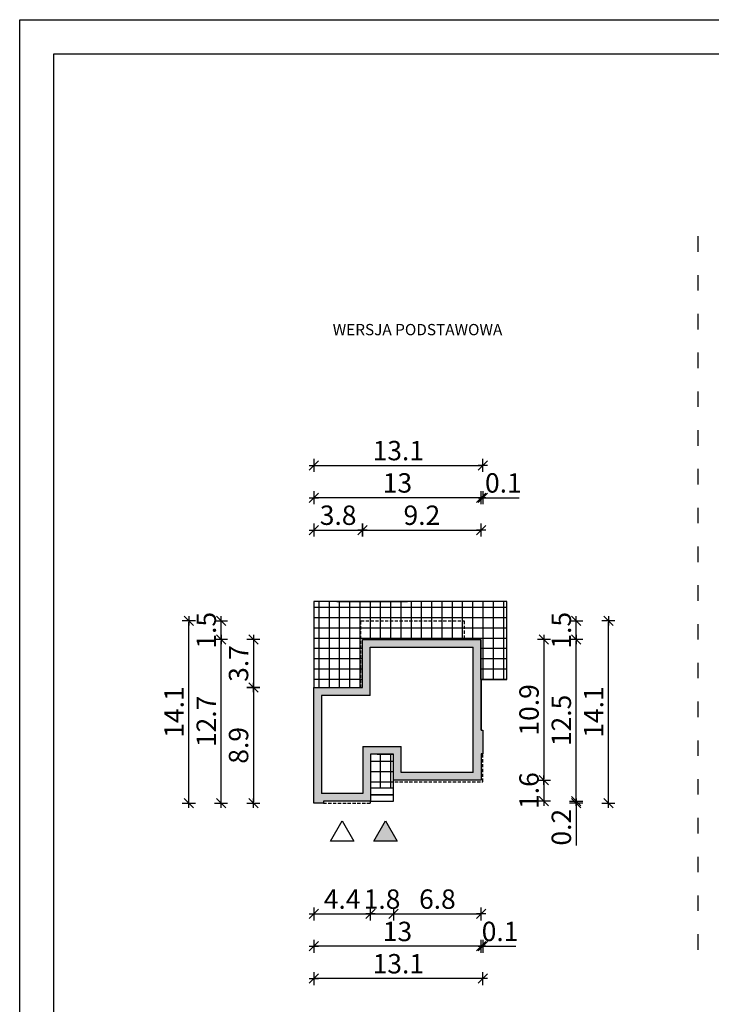
# Model space of a CAD drawing. Units: millimetres. Extents: x 6 to 1056, y 4 to 1489.
# Drawn here: x 6 to 541, y 727 to 1489 of the extents above; entities that cross this region are included whole.
import ezdxf

# ---------------------------------------------------------------- set-up
doc = ezdxf.new("R2010")
doc.units = ezdxf.units.MM
doc.linetypes.add('HIDDEN', pattern=[0.375, 0.25, -0.125])
doc.linetypes.add('ZWCAD_ISO03W100', pattern=[30, 12, -18])
for name, color, linetype in [('0-hecz', 8, 'Continuous'), ('0-izolacja', 1, 'Continuous'), ('Obrys budynku', 7, 'Continuous'), ('Obrys tarasów', 7, 'Continuous'), ('Ramka', 7, 'Continuous'), ('Wymiary', 30, 'Continuous')]:
    doc.layers.add(name, color=color, linetype=linetype)
doc.styles.add('RAMKA50', font='simplex.shx', dxfattribs={"width": 0.65})
doc.styles.get("Standard").update_dxf_attribs({"font": 'arial.ttf'})
doc.dimstyles.new('DIM50', dxfattribs={"dimscale": 5, "dimtxt": 3, "dimasz": 0.18, "dimexe": 0, "dimexo": 0, "dimgap": 0.8, "dimtad": 1, "dimdec": 1, "dimlfac": 0.1, "dimrnd": 0.01, "dimzin": 9, "dimdsep": 46, "dimtxsty": 'RAMKA50', "dimblk": 'TICK2', "dimcen": 0, "dimse1": 1, "dimse2": 1, "dimclrd": 13, "dimclre": 13, "dimclrt": 256, "dimazin": 0, "dimtfac": 1, "dimtdec": 1, "dimtix": 1, "dimtmove": 1, "dimatfit": 3, "dimldrblk": 'TICK1', "dimfxl": 1, "dimtfillclr": 256, "dimtolj": 1, "dimarcsym": 0})

# ---------------------------------------------------------------- blocks, each defined once
blk = doc.blocks.new('TICK2')
at = {"color": 2}
blk.add_line((-4, -4), (4, 4), dxfattribs=at)
at = {"color": 0}
for p, q in [((4, 0), (-4, 0)), ((0, -5.6), (0, 5.6))]:
    blk.add_line(p, q, dxfattribs=at)
blk = doc.blocks.new('*D46')
at = {"layer": 'Defpoints', "color": 0}
for p in [(354.6, 1009.65), (354.8, 900.95), (411.55, 900.95)]:
    blk.add_point(p, dxfattribs=at)
at = {"layer": 'Wymiary', "color": 13, "lineweight": -2}
blk.add_line((411.55, 1008.75), (411.55, 901.85), dxfattribs=at)
at = {"layer": 'Wymiary', "color": 13, "lineweight": -2, "xscale": 0.9000000000000001, "yscale": 0.9000000000000001, "zscale": 0.9000000000000001}
for p, rotation in [((411.55, 1009.65), 90), ((411.55, 900.95), 270)]:
    blk.add_blockref('TICK2', p, dxfattribs=dict(at, rotation=rotation))
at = {"layer": 'Wymiary', "insert": (400.05, 955.3), "char_height": 15, "attachment_point": 5, "rotation": 90, "style": 'RAMKA50'}
blk.add_mtext('\\A1;10.9', dxfattribs=at)
blk = doc.blocks.new('TICK1')
at = {"color": 2}
blk.add_line((-4, -4), (4, 4), dxfattribs=at)
at = {"color": 0}
for p, q in [((0, 0), (-4, 0)), ((0, -5.6), (0, 5.6))]:
    blk.add_line(p, q, dxfattribs=at)
blk = doc.blocks.new('*D47')
at = {"layer": 'Defpoints', "color": 0}
for p in [(354.8, 900.95), (269.12, 884.75), (411.55, 884.75)]:
    blk.add_point(p, dxfattribs=at)
at = {"layer": 'Wymiary', "color": 13, "lineweight": -2}
for p, q in [((411.55, 901.85), (411.55, 902.75)), ((411.55, 900.95), (411.55, 884.75)), ((411.55, 883.85), (411.55, 882.95))]:
    blk.add_line(p, q, dxfattribs=at)
at = {"layer": 'Wymiary', "color": 13, "lineweight": -2, "xscale": 0.9000000000000001, "yscale": 0.9000000000000001, "zscale": 0.9000000000000001}
for p, rotation in [((411.55, 900.95), 270), ((411.55, 884.75), 90)]:
    blk.add_blockref('TICK2', p, dxfattribs=dict(at, rotation=rotation))
at = {"layer": 'Wymiary', "insert": (400.05, 892.85), "char_height": 15, "attachment_point": 5, "rotation": 90, "style": 'RAMKA50'}
blk.add_mtext('\\A1;1.6', dxfattribs=at)
blk = doc.blocks.new('*D48')
at = {"layer": 'Defpoints', "color": 0}
for p in [(295.13, 884.63), (277.35, 883.15), (436.55, 883.15)]:
    blk.add_point(p, dxfattribs=at)
at = {"layer": 'Wymiary', "color": 13, "lineweight": -2}
for p, q in [((436.55, 885.53), (436.55, 886.43)), ((436.55, 884.63), (436.55, 883.15)), ((436.55, 883.15), (436.55, 850.29)), ((436.55, 882.25), (436.55, 881.35))]:
    blk.add_line(p, q, dxfattribs=at)
at = {"layer": 'Wymiary', "color": 13, "lineweight": -2, "xscale": 0.9000000000000001, "yscale": 0.9000000000000001, "zscale": 0.9000000000000001}
for p, rotation in [((436.55, 884.63), 270), ((436.55, 883.15), 90)]:
    blk.add_blockref('TICK2', p, dxfattribs=dict(at, rotation=rotation))
at = {"layer": 'Wymiary', "insert": (425.05, 864.51), "char_height": 15, "attachment_point": 5, "rotation": 90, "style": 'RAMKA50'}
blk.add_mtext('\\A1;0.2', dxfattribs=at)
blk = doc.blocks.new('*D49')
at = {"layer": 'Defpoints', "color": 0}
for p in [(354.6, 1009.65), (436.55, 1009.65), (240.83, 884.63)]:
    blk.add_point(p, dxfattribs=at)
at = {"layer": 'Wymiary', "color": 13, "lineweight": -2}
blk.add_line((436.55, 885.53), (436.55, 1008.75), dxfattribs=at)
at = {"layer": 'Wymiary', "color": 13, "lineweight": -2, "xscale": 0.9000000000000001, "yscale": 0.9000000000000001, "zscale": 0.9000000000000001}
for p, rotation in [((436.55, 1009.65), 90), ((436.55, 884.63), 270)]:
    blk.add_blockref('TICK2', p, dxfattribs=dict(at, rotation=rotation))
at = {"layer": 'Wymiary', "insert": (425.05, 947.14), "char_height": 15, "attachment_point": 5, "rotation": 90, "style": 'RAMKA50'}
blk.add_mtext('\\A1;12.5', dxfattribs=at)
blk = doc.blocks.new('*D50')
at = {"layer": 'Defpoints', "color": 0}
for p in [(233.33, 972.55), (277.35, 920.95), (277.35, 797.38)]:
    blk.add_point(p, dxfattribs=at)
at = {"layer": 'Wymiary', "color": 13, "lineweight": -2}
blk.add_line((234.23, 797.38), (276.45, 797.38), dxfattribs=at)
at = {"layer": 'Wymiary', "color": 13, "lineweight": -2, "xscale": 0.9000000000000001, "yscale": 0.9000000000000001, "zscale": 0.9000000000000001, "rotation": 180}
blk.add_blockref('TICK2', (233.33, 797.38), dxfattribs=at)
at = {"layer": 'Wymiary', "color": 13, "lineweight": -2, "xscale": 0.9000000000000001, "yscale": 0.9000000000000001, "zscale": 0.9000000000000001}
blk.add_blockref('TICK2', (277.35, 797.38), dxfattribs=at)
at = {"layer": 'Wymiary', "insert": (255.34, 808.88), "char_height": 15, "attachment_point": 5, "style": 'RAMKA50'}
blk.add_mtext('\\A1;4.4', dxfattribs=at)
blk = doc.blocks.new('*D51')
at = {"layer": 'Defpoints', "color": 0}
for p in [(277.35, 920.95), (295.13, 920.95), (295.13, 797.38)]:
    blk.add_point(p, dxfattribs=at)
at = {"layer": 'Wymiary', "color": 13, "lineweight": -2}
for p, q in [((276.45, 797.38), (275.55, 797.38)), ((277.35, 797.38), (295.13, 797.38)), ((296.03, 797.38), (296.93, 797.38))]:
    blk.add_line(p, q, dxfattribs=at)
at = {"layer": 'Wymiary', "color": 13, "lineweight": -2, "xscale": 0.9000000000000001, "yscale": 0.9000000000000001, "zscale": 0.9000000000000001}
blk.add_blockref('TICK2', (277.35, 797.38), dxfattribs=at)
at = {"layer": 'Wymiary', "color": 13, "lineweight": -2, "xscale": 0.9000000000000001, "yscale": 0.9000000000000001, "zscale": 0.9000000000000001, "rotation": 180}
blk.add_blockref('TICK2', (295.13, 797.38), dxfattribs=at)
at = {"layer": 'Wymiary', "insert": (286.24, 808.88), "char_height": 15, "attachment_point": 5, "style": 'RAMKA50'}
blk.add_mtext('\\A1;1.8', dxfattribs=at)
blk = doc.blocks.new('*D52')
at = {"layer": 'Defpoints', "color": 0}
for p in [(295.13, 900.95), (363.03, 900.95), (363.03, 797.38)]:
    blk.add_point(p, dxfattribs=at)
at = {"layer": 'Wymiary', "color": 13, "lineweight": -2}
blk.add_line((296.03, 797.38), (362.13, 797.38), dxfattribs=at)
at = {"layer": 'Wymiary', "color": 13, "lineweight": -2, "xscale": 0.9000000000000001, "yscale": 0.9000000000000001, "zscale": 0.9000000000000001, "rotation": 180}
blk.add_blockref('TICK2', (295.13, 797.38), dxfattribs=at)
at = {"layer": 'Wymiary', "color": 13, "lineweight": -2, "xscale": 0.9000000000000001, "yscale": 0.9000000000000001, "zscale": 0.9000000000000001}
blk.add_blockref('TICK2', (363.03, 797.38), dxfattribs=at)
at = {"layer": 'Wymiary', "insert": (329.08, 808.88), "char_height": 15, "attachment_point": 5, "style": 'RAMKA50'}
blk.add_mtext('\\A1;6.8', dxfattribs=at)
blk = doc.blocks.new('*D53')
at = {"layer": 'Defpoints', "color": 0}
for p in [(233.33, 972.55), (363.03, 900.95), (233.33, 772.38)]:
    blk.add_point(p, dxfattribs=at)
at = {"layer": 'Wymiary', "color": 13, "lineweight": -2}
blk.add_line((362.13, 772.38), (234.23, 772.38), dxfattribs=at)
at = {"layer": 'Wymiary', "color": 13, "lineweight": -2, "xscale": 0.9000000000000001, "yscale": 0.9000000000000001, "zscale": 0.9000000000000001, "rotation": 180}
blk.add_blockref('TICK2', (233.33, 772.38), dxfattribs=at)
at = {"layer": 'Wymiary', "color": 13, "lineweight": -2, "xscale": 0.9000000000000001, "yscale": 0.9000000000000001, "zscale": 0.9000000000000001}
blk.add_blockref('TICK2', (363.03, 772.38), dxfattribs=at)
at = {"layer": 'Wymiary', "insert": (298.18, 783.88), "char_height": 15, "attachment_point": 5, "style": 'RAMKA50'}
blk.add_mtext('\\A1;13', dxfattribs=at)
blk = doc.blocks.new('*D64')
at = {"layer": 'Defpoints', "color": 0}
for p in [(364.33, 921.3), (363.03, 900.95), (364.33, 772.38)]:
    blk.add_point(p, dxfattribs=at)
at = {"layer": 'Wymiary', "color": 13, "lineweight": -2}
for p, q in [((362.13, 772.38), (361.23, 772.38)), ((363.03, 772.38), (364.33, 772.38)), ((364.33, 772.38), (389.76, 772.38)), ((365.23, 772.38), (366.13, 772.38))]:
    blk.add_line(p, q, dxfattribs=at)
at = {"layer": 'Wymiary', "color": 13, "lineweight": -2, "xscale": 0.9000000000000001, "yscale": 0.9000000000000001, "zscale": 0.9000000000000001}
blk.add_blockref('TICK2', (363.03, 772.38), dxfattribs=at)
at = {"layer": 'Wymiary', "color": 13, "lineweight": -2, "xscale": 0.9000000000000001, "yscale": 0.9000000000000001, "zscale": 0.9000000000000001, "rotation": 180}
blk.add_blockref('TICK2', (364.33, 772.38), dxfattribs=at)
at = {"layer": 'Wymiary', "insert": (377.63, 783.88), "char_height": 15, "attachment_point": 5, "style": 'RAMKA50'}
blk.add_mtext('\\A1;0.1', dxfattribs=at)
blk = doc.blocks.new('*D55')
at = {"layer": 'Defpoints', "color": 0}
for p in [(271.13, 1094.42), (271.13, 972.55), (233.33, 919.25)]:
    blk.add_point(p, dxfattribs=at)
at = {"layer": 'Wymiary', "color": 13, "lineweight": -2}
blk.add_line((234.23, 1094.42), (270.23, 1094.42), dxfattribs=at)
at = {"layer": 'Wymiary', "color": 13, "lineweight": -2, "xscale": 0.9000000000000001, "yscale": 0.9000000000000001, "zscale": 0.9000000000000001, "rotation": 180}
blk.add_blockref('TICK2', (233.33, 1094.42), dxfattribs=at)
at = {"layer": 'Wymiary', "color": 13, "lineweight": -2, "xscale": 0.9000000000000001, "yscale": 0.9000000000000001, "zscale": 0.9000000000000001}
blk.add_blockref('TICK2', (271.13, 1094.42), dxfattribs=at)
at = {"layer": 'Wymiary', "insert": (252.23, 1105.92), "char_height": 15, "attachment_point": 5, "style": 'RAMKA50'}
blk.add_mtext('\\A1;3.8', dxfattribs=at)
blk = doc.blocks.new('*D56')
at = {"layer": 'Defpoints', "color": 0}
for p in [(363.03, 1094.42), (363.03, 990.85), (271.13, 972.55)]:
    blk.add_point(p, dxfattribs=at)
at = {"layer": 'Wymiary', "color": 13, "lineweight": -2}
blk.add_line((272.03, 1094.42), (362.13, 1094.42), dxfattribs=at)
at = {"layer": 'Wymiary', "color": 13, "lineweight": -2, "xscale": 0.9000000000000001, "yscale": 0.9000000000000001, "zscale": 0.9000000000000001, "rotation": 180}
blk.add_blockref('TICK2', (271.13, 1094.42), dxfattribs=at)
at = {"layer": 'Wymiary', "color": 13, "lineweight": -2, "xscale": 0.9000000000000001, "yscale": 0.9000000000000001, "zscale": 0.9000000000000001}
blk.add_blockref('TICK2', (363.03, 1094.42), dxfattribs=at)
at = {"layer": 'Wymiary', "insert": (317.08, 1105.92), "char_height": 15, "attachment_point": 5, "style": 'RAMKA50'}
blk.add_mtext('\\A1;9.2', dxfattribs=at)
blk = doc.blocks.new('*D57')
at = {"layer": 'Defpoints', "color": 0}
for p in [(233.33, 1119.42), (363.03, 990.85), (233.33, 919.25)]:
    blk.add_point(p, dxfattribs=at)
at = {"layer": 'Wymiary', "color": 13, "lineweight": -2}
blk.add_line((362.13, 1119.42), (234.23, 1119.42), dxfattribs=at)
at = {"layer": 'Wymiary', "color": 13, "lineweight": -2, "xscale": 0.9000000000000001, "yscale": 0.9000000000000001, "zscale": 0.9000000000000001, "rotation": 180}
blk.add_blockref('TICK2', (233.33, 1119.42), dxfattribs=at)
at = {"layer": 'Wymiary', "color": 13, "lineweight": -2, "xscale": 0.9000000000000001, "yscale": 0.9000000000000001, "zscale": 0.9000000000000001}
blk.add_blockref('TICK2', (363.03, 1119.42), dxfattribs=at)
at = {"layer": 'Wymiary', "insert": (298.18, 1130.92), "char_height": 15, "attachment_point": 5, "style": 'RAMKA50'}
blk.add_mtext('\\A1;13', dxfattribs=at)
blk = doc.blocks.new('*D58')
at = {"layer": 'Defpoints', "color": 0}
for p in [(364.33, 1144.42), (233.33, 1009.65), (364.33, 939.6)]:
    blk.add_point(p, dxfattribs=at)
at = {"layer": 'Wymiary', "color": 13, "lineweight": -2}
blk.add_line((234.23, 1144.42), (363.43, 1144.42), dxfattribs=at)
at = {"layer": 'Wymiary', "color": 13, "lineweight": -2, "xscale": 0.9000000000000001, "yscale": 0.9000000000000001, "zscale": 0.9000000000000001, "rotation": 180}
blk.add_blockref('TICK2', (233.33, 1144.42), dxfattribs=at)
at = {"layer": 'Wymiary', "color": 13, "lineweight": -2, "xscale": 0.9000000000000001, "yscale": 0.9000000000000001, "zscale": 0.9000000000000001}
blk.add_blockref('TICK2', (364.33, 1144.42), dxfattribs=at)
at = {"layer": 'Wymiary', "insert": (298.83, 1155.92), "char_height": 15, "attachment_point": 5, "style": 'RAMKA50'}
blk.add_mtext('\\A1;13.1', dxfattribs=at)
blk = doc.blocks.new('*D59')
at = {"layer": 'Defpoints', "color": 0}
for p in [(364.33, 1119.42), (363.03, 990.85), (364.33, 939.6)]:
    blk.add_point(p, dxfattribs=at)
at = {"layer": 'Wymiary', "color": 13, "lineweight": -2}
for p, q in [((362.13, 1119.42), (361.23, 1119.42)), ((363.03, 1119.42), (364.33, 1119.42)), ((364.33, 1119.42), (392.29, 1119.42)), ((365.23, 1119.42), (366.13, 1119.42))]:
    blk.add_line(p, q, dxfattribs=at)
at = {"layer": 'Wymiary', "color": 13, "lineweight": -2, "xscale": 0.9000000000000001, "yscale": 0.9000000000000001, "zscale": 0.9000000000000001}
blk.add_blockref('TICK2', (363.03, 1119.42), dxfattribs=at)
at = {"layer": 'Wymiary', "color": 13, "lineweight": -2, "xscale": 0.9000000000000001, "yscale": 0.9000000000000001, "zscale": 0.9000000000000001, "rotation": 180}
blk.add_blockref('TICK2', (364.33, 1119.42), dxfattribs=at)
at = {"layer": 'Wymiary', "insert": (380.16, 1130.92), "char_height": 15, "attachment_point": 5, "style": 'RAMKA50'}
blk.add_mtext('\\A1;0.1', dxfattribs=at)
blk = doc.blocks.new('*D60')
at = {"layer": 'Defpoints', "color": 0}
for p in [(271.13, 1009.85), (186.62, 972.55), (233.33, 972.55)]:
    blk.add_point(p, dxfattribs=at)
at = {"layer": 'Wymiary', "color": 13, "lineweight": -2}
blk.add_line((186.62, 1008.95), (186.62, 973.45), dxfattribs=at)
at = {"layer": 'Wymiary', "color": 13, "lineweight": -2, "xscale": 0.9000000000000001, "yscale": 0.9000000000000001, "zscale": 0.9000000000000001}
for p, rotation in [((186.62, 1009.85), 90), ((186.62, 972.55), 270)]:
    blk.add_blockref('TICK2', p, dxfattribs=dict(at, rotation=rotation))
at = {"layer": 'Wymiary', "insert": (175.12, 991.2), "char_height": 15, "attachment_point": 5, "rotation": 90, "style": 'RAMKA50'}
blk.add_mtext('\\A1;3.7', dxfattribs=at)
blk = doc.blocks.new('*D66')
at = {"layer": 'Defpoints', "color": 0}
for p in [(349.83, 1024.15), (436.55, 1024.15), (354.6, 1009.65)]:
    blk.add_point(p, dxfattribs=at)
at = {"layer": 'Wymiary', "color": 13, "lineweight": -2}
for p, q in [((436.55, 1025.05), (436.55, 1025.95)), ((436.55, 1009.65), (436.55, 1024.15)), ((436.55, 1008.75), (436.55, 1007.85))]:
    blk.add_line(p, q, dxfattribs=at)
at = {"layer": 'Wymiary', "color": 13, "lineweight": -2, "xscale": 0.9000000000000001, "yscale": 0.9000000000000001, "zscale": 0.9000000000000001}
for p, rotation in [((436.55, 1024.15), 270), ((436.55, 1009.65), 90)]:
    blk.add_blockref('TICK2', p, dxfattribs=dict(at, rotation=rotation))
at = {"layer": 'Wymiary', "insert": (425.05, 1016.9), "char_height": 15, "attachment_point": 5, "rotation": 90, "style": 'RAMKA50'}
blk.add_mtext('\\A1;1.5', dxfattribs=at)
blk = doc.blocks.new('*D67')
at = {"layer": 'Defpoints', "color": 0}
for p in [(233.33, 947.55), (364.33, 899.65), (233.33, 747.38)]:
    blk.add_point(p, dxfattribs=at)
at = {"layer": 'Wymiary', "color": 13, "lineweight": -2}
blk.add_line((363.43, 747.38), (234.23, 747.38), dxfattribs=at)
at = {"layer": 'Wymiary', "color": 13, "lineweight": -2, "xscale": 0.9000000000000001, "yscale": 0.9000000000000001, "zscale": 0.9000000000000001, "rotation": 180}
blk.add_blockref('TICK2', (233.33, 747.38), dxfattribs=at)
at = {"layer": 'Wymiary', "color": 13, "lineweight": -2, "xscale": 0.9000000000000001, "yscale": 0.9000000000000001, "zscale": 0.9000000000000001}
blk.add_blockref('TICK2', (364.33, 747.38), dxfattribs=at)
at = {"layer": 'Wymiary', "insert": (298.83, 758.88), "char_height": 15, "attachment_point": 5, "style": 'RAMKA50'}
blk.add_mtext('\\A1;13.1', dxfattribs=at)
blk = doc.blocks.new('*D68')
at = {"layer": 'Defpoints', "color": 0}
for p in [(349.83, 1024.15), (461.55, 1024.15), (277.35, 883.15)]:
    blk.add_point(p, dxfattribs=at)
at = {"layer": 'Wymiary', "color": 13, "lineweight": -2}
blk.add_line((461.55, 884.05), (461.55, 1023.25), dxfattribs=at)
at = {"layer": 'Wymiary', "color": 13, "lineweight": -2, "xscale": 0.9000000000000001, "yscale": 0.9000000000000001, "zscale": 0.9000000000000001}
for p, rotation in [((461.55, 1024.15), 90), ((461.55, 883.15), 270)]:
    blk.add_blockref('TICK2', p, dxfattribs=dict(at, rotation=rotation))
at = {"layer": 'Wymiary', "insert": (450.05, 953.65), "char_height": 15, "attachment_point": 5, "rotation": 90, "style": 'RAMKA50'}
blk.add_mtext('\\A1;14.1', dxfattribs=at)
blk = doc.blocks.new('*D69')
at = {"layer": 'Defpoints', "color": 0}
for p in [(271.13, 1009.85), (186.62, 972.55), (233.33, 972.55)]:
    blk.add_point(p, dxfattribs=at)
at = {"layer": 'Wymiary', "color": 13, "lineweight": -2}
blk.add_line((186.62, 1008.95), (186.62, 973.45), dxfattribs=at)
at = {"layer": 'Wymiary', "color": 13, "lineweight": -2, "xscale": 0.9000000000000001, "yscale": 0.9000000000000001, "zscale": 0.9000000000000001}
for p, rotation in [((186.62, 1009.85), 90), ((186.62, 972.55), 270)]:
    blk.add_blockref('TICK2', p, dxfattribs=dict(at, rotation=rotation))
at = {"layer": 'Wymiary', "insert": (175.12, 991.2), "char_height": 15, "attachment_point": 5, "rotation": 90, "style": 'RAMKA50'}
blk.add_mtext('\\A1;3.7', dxfattribs=at)
blk = doc.blocks.new('*D70')
at = {"layer": 'Defpoints', "color": 0}
for p in [(233.33, 972.55), (186.62, 883.15), (233.33, 883.15)]:
    blk.add_point(p, dxfattribs=at)
at = {"layer": 'Wymiary', "color": 13, "lineweight": -2}
blk.add_line((186.62, 971.65), (186.62, 884.05), dxfattribs=at)
at = {"layer": 'Wymiary', "color": 13, "lineweight": -2, "xscale": 0.9000000000000001, "yscale": 0.9000000000000001, "zscale": 0.9000000000000001}
for p, rotation in [((186.62, 972.55), 90), ((186.62, 883.15), 270)]:
    blk.add_blockref('TICK2', p, dxfattribs=dict(at, rotation=rotation))
at = {"layer": 'Wymiary', "insert": (175.12, 927.85), "char_height": 15, "attachment_point": 5, "rotation": 90, "style": 'RAMKA50'}
blk.add_mtext('\\A1;8.9', dxfattribs=at)
blk = doc.blocks.new('*D71')
at = {"layer": 'Defpoints', "color": 0}
for p in [(161.62, 1009.65), (243.56, 1009.65), (233.33, 883.15)]:
    blk.add_point(p, dxfattribs=at)
at = {"layer": 'Wymiary', "color": 13, "lineweight": -2}
blk.add_line((161.62, 884.05), (161.62, 1008.75), dxfattribs=at)
at = {"layer": 'Wymiary', "color": 13, "lineweight": -2, "xscale": 0.9000000000000001, "yscale": 0.9000000000000001, "zscale": 0.9000000000000001}
for p, rotation in [((161.62, 1009.65), 90), ((161.62, 883.15), 270)]:
    blk.add_blockref('TICK2', p, dxfattribs=dict(at, rotation=rotation))
at = {"layer": 'Wymiary', "insert": (150.12, 946.4), "char_height": 15, "attachment_point": 5, "rotation": 90, "style": 'RAMKA50'}
blk.add_mtext('\\A1;12.7', dxfattribs=at)
blk = doc.blocks.new('*D72')
at = {"layer": 'Defpoints', "color": 0}
for p in [(161.62, 1024.15), (269.33, 1024.15), (243.56, 1009.65)]:
    blk.add_point(p, dxfattribs=at)
at = {"layer": 'Wymiary', "color": 13, "lineweight": -2}
for p, q in [((161.62, 1025.05), (161.62, 1025.95)), ((161.62, 1009.65), (161.62, 1024.15)), ((161.62, 1008.75), (161.62, 1007.85))]:
    blk.add_line(p, q, dxfattribs=at)
at = {"layer": 'Wymiary', "color": 13, "lineweight": -2, "xscale": 0.9000000000000001, "yscale": 0.9000000000000001, "zscale": 0.9000000000000001}
for p, rotation in [((161.62, 1024.15), 270), ((161.62, 1009.65), 90)]:
    blk.add_blockref('TICK2', p, dxfattribs=dict(at, rotation=rotation))
at = {"layer": 'Wymiary', "insert": (150.12, 1016.9), "char_height": 15, "attachment_point": 5, "rotation": 90, "style": 'RAMKA50'}
blk.add_mtext('\\A1;1.5', dxfattribs=at)
blk = doc.blocks.new('*D73')
at = {"layer": 'Defpoints', "color": 0}
for p in [(136.62, 1024.15), (349.83, 1024.15), (233.33, 883.15)]:
    blk.add_point(p, dxfattribs=at)
at = {"layer": 'Wymiary', "color": 13, "lineweight": -2}
blk.add_line((136.62, 884.05), (136.62, 1023.25), dxfattribs=at)
at = {"layer": 'Wymiary', "color": 13, "lineweight": -2, "xscale": 0.9000000000000001, "yscale": 0.9000000000000001, "zscale": 0.9000000000000001}
for p, rotation in [((136.62, 1024.15), 90), ((136.62, 883.15), 270)]:
    blk.add_blockref('TICK2', p, dxfattribs=dict(at, rotation=rotation))
at = {"layer": 'Wymiary', "insert": (125.12, 953.65), "char_height": 15, "attachment_point": 5, "rotation": 90, "style": 'RAMKA50'}
blk.add_mtext('\\A1;14.1', dxfattribs=at)

msp = doc.modelspace()

# ---------------------------------------------------------------- hatches: boundary and pattern name
at = {"layer": '0-hecz'}
h = msp.add_hatch(dxfattribs=at)
h.set_pattern_fill('NET', color=9, scale=2.5, style=0)
h.set_pattern_definition([(0, (-1397.5966, 423.5), (0, 7.9375), []), (90, (-1397.5966, 423.5), (-7.9375, 5e-16), [])])
h.paths.add_polyline_path([(382.85, 1039.15), (362.83, 1039.15), (233.33, 1039.15), (233.33, 972.55), (269.83, 972.55), (269.83, 1024.15), (349.83, 1024.15), (349.83, 1009.85), (349.83, 1009.65), (362.83, 1009.65), (362.83, 997.45), (362.83, 978.8), (363.03, 978.8), (382.85, 978.8)])
h.paths.add_polyline_path([(349.83, 1024.15), (269.83, 1024.15), (269.83, 972.55), (271.13, 972.55), (271.13, 1009.85), (349.83, 1009.85)], flags=17)
h.paths.add_polyline_path([(295.13, 920.95), (282.43, 920.95), (277.35, 920.95), (277.35, 899.65), (295.13, 899.65), (295.13, 900.95)])
h.paths.add_polyline_path([(295.13, 899.65), (277.35, 899.65), (277.35, 894.63), (295.13, 894.63)])
at = {"layer": 'Obrys budynku'}
h = msp.add_hatch(color=256, dxfattribs=at)
h.paths.add_polyline_path([(362.83, 1009.65), (349.83, 1009.65), (349.83, 1009.85), (271.13, 1009.85), (271.13, 972.55), (233.33, 972.55), (233.33, 883.15), (240.83, 883.15), (240.83, 884.63), (277.35, 884.63), (277.35, 920.95), (282.43, 920.95), (295.13, 920.95), (295.13, 900.95), (340.78, 900.95), (363.03, 900.95), (363.03, 921.3), (364.33, 921.3), (364.33, 939.6), (363.03, 939.6), (363.03, 956.85), (363.03, 978.75), (362.83, 978.75), (362.83, 997.45)])
h.paths.add_polyline_path([(356.83, 997.45), (356.83, 1003.85), (277.13, 1003.85), (277.13, 966.55), (239.33, 966.55), (239.33, 890.63), (270.33, 890.63), (271.35, 890.63), (271.35, 926.95), (301.13, 926.95), (301.13, 906.95), (340.78, 906.95), (356.83, 906.95)], flags=16)
at = {"layer": 'Obrys tarasów'}
msp.add_hatch(color=256, dxfattribs=at).paths.add_polyline_path([(297.98, 853.76), (279.88, 853.76), (288.93, 869.44)])

# ---------------------------------------------------------------- linework, layer by layer
at = {"linetype": 'ZWCAD_ISO03W100'}
msp.add_line((530.7, 1321.72), (530.7, 760.39), dxfattribs=at)
msp.add_line((530.7, 1321.72), (530.7, 760.39), dxfattribs=at)
at = {"layer": '0-izolacja'}
for points in [[(362.83, 978.75), (363.03, 978.75)], [(277.35, 920.95), (277.35, 884.63), (270.33, 884.63)]]:
    msp.add_lwpolyline(points, dxfattribs=at)
at = {"layer": 'Obrys budynku'}
for p, q in [((363.03, 956.85), (363.03, 939.65)), ((363.03, 939.6), (364.33, 939.6)), ((364.33, 939.6), (364.33, 921.3)), ((271.35, 926.95), (301.13, 926.95)), ((282.43, 920.95), (295.13, 920.95)), ((363.03, 921.3), (363.03, 900.95)), ((363.03, 921.3), (364.33, 921.3)), ((356.83, 906.95), (340.78, 906.95)), ((363.03, 900.95), (340.78, 900.95)), ((270.33, 890.63), (239.33, 890.63))]:
    msp.add_line(p, q, dxfattribs=at)
at = {"layer": 'Obrys budynku', "linetype": 'HIDDEN', "ltscale": 10}
for points in [[(269.83, 972.55), (269.83, 1024.15), (349.83, 1024.15), (349.83, 1009.85)], [(277.35, 899.65), (364.33, 899.65), (364.33, 921.3)], [(240.83, 883.15), (277.35, 883.15), (277.35, 884.75)]]:
    msp.add_lwpolyline(points, dxfattribs=at)
at = {"layer": 'Obrys budynku'}
msp.add_lwpolyline([(363.03, 978.8), (363.03, 939.6), (364.33, 939.6), (364.33, 921.3), (364.33, 921.3), (363.03, 921.3), (363.03, 900.95), (295.13, 900.95), (295.13, 920.95), (277.35, 920.95), (277.35, 884.63), (240.83, 884.63), (240.83, 883.15), (233.33, 883.15), (233.33, 972.55), (271.13, 972.55), (271.13, 1009.85), (349.83, 1009.85), (349.83, 1009.65), (362.83, 1009.65), (362.83, 978.8), (363.03, 978.8), (363.03, 939.6)], close=True, dxfattribs=at)
for points in [[(271.13, 972.55), (271.13, 1009.85), (349.83, 1009.85)], [(349.83, 1009.65), (362.83, 1009.65)], [(362.83, 997.45), (362.83, 1009.65)], [(277.13, 966.55), (277.13, 1003.85), (356.83, 1003.85)], [(356.83, 997.45), (356.83, 1003.85)], [(356.83, 906.95), (356.83, 997.45)], [(362.83, 978.75), (362.83, 997.45)], [(363.03, 956.85), (363.03, 978.75)], [(277.13, 966.55), (239.33, 966.55), (239.33, 890.63)], [(271.35, 926.95), (271.35, 890.63), (270.33, 890.63)], [(340.78, 906.95), (301.13, 906.95), (301.13, 926.95)], [(277.35, 920.95), (277.35, 884.63), (270.33, 884.63)], [(282.43, 920.95), (277.35, 920.95)], [(340.78, 900.95), (295.13, 900.95), (295.13, 920.95)], [(340.78, 906.95), (301.13, 906.95), (301.13, 920.95)]]:
    msp.add_lwpolyline(points, dxfattribs=at)
at = {"layer": 'Obrys tarasów'}
for p, q in [((32.16, 619.29), (32.16, 1462.82)), ((295.13, 894.63), (295.13, 900.95))]:
    msp.add_line(p, q, dxfattribs=at)
for points in [[(362.83, 1039.15), (233.33, 1039.15), (233.33, 972.55), (271.13, 972.55), (271.13, 1009.85), (279.78, 1009.85), (279.78, 1009.85), (296.93, 1009.85), (296.93, 1009.85), (312.79, 1009.85), (312.79, 1009.85), (333.88, 1009.85), (333.88, 1009.85), (349.83, 1009.85), (349.83, 1009.65), (362.83, 1009.65)], [(251.33, 1039.15), (305.83, 1039.15)], [(362.83, 1009.65), (362.83, 997.5), (362.83, 997.5), (362.83, 978.8), (382.85, 978.8), (382.85, 1039.15), (382.85, 1039.15), (362.83, 1039.15)]]:
    msp.add_lwpolyline(points, dxfattribs=at)
for points in [[(277.35, 889.63), (295.13, 889.63), (295.13, 894.63), (277.35, 894.63)], [(277.35, 884.63), (295.13, 884.63), (295.13, 889.63), (277.35, 889.63)], [(246.3, 853.76), (255.35, 869.44), (264.4, 853.76)], [(279.88, 853.76), (288.93, 869.44), (297.98, 853.76)]]:
    msp.add_lwpolyline(points, close=True, dxfattribs=at)
at = {"layer": 'Ramka'}
for points in [[(1055.75, 1489.34), (1055.75, 4.34), (5.64, 4.34), (5.64, 1489.34)], [(1029.23, 1462.82), (1029.23, 30.86), (32.16, 30.86), (32.16, 1462.82)]]:
    msp.add_lwpolyline(points, close=True, dxfattribs=at)

# ---------------------------------------------------------------- texts
at = {"layer": 'Ramka', "insert": (248.03, 1253.9), "char_height": 8.7218, "width": 248.7528, "attachment_point": 1}
msp.add_mtext('{\\farial narrow|b0|i0|c238|p32;WERSJA PODSTAWOWA}', dxfattribs=at)

# ---------------------------------------------------------------- dimensions: what is measured, and where the dimension line sits
at = {"layer": 'Wymiary'}
for base, p1, p2, picture, middle in [((364.33, 1144.42), (233.33, 1009.65), (364.33, 939.6), '*D58', (298.83, 1155.92)), ((233.33, 1119.42), (363.03, 990.85), (233.33, 919.25), '*D57', (298.18, 1130.92)), ((271.13, 1094.42), (233.33, 919.25), (271.13, 972.55), '*D55', (252.23, 1105.92)), ((363.03, 1094.42), (271.13, 972.55), (363.03, 990.85), '*D56', (317.08, 1105.92)), ((277.35, 797.38), (233.33, 972.55), (277.35, 920.95), '*D50', (255.34, 808.88)), ((233.33, 772.38), (363.03, 900.95), (233.33, 972.55), '*D53', (298.18, 783.88)), ((233.33, 747.38), (364.33, 899.65), (233.33, 947.55), '*D67', (298.83, 758.88)), ((295.13, 797.38), (277.35, 920.95), (295.13, 920.95), '*D51', (286.24, 808.88)), ((363.03, 797.38), (295.13, 900.95), (363.03, 900.95), '*D52', (329.08, 808.88))]:
    dim = msp.add_linear_dim(base=base, p1=p1, p2=p2, dimstyle='DIM50', dxfattribs=at)
    dim.commit()
    dim.dimension.update_dxf_attribs({"geometry": picture, "text_midpoint": middle})
for base, p1, p2, picture, middle in [((364.33, 1119.42), (363.03, 990.85), (364.33, 939.6), '*D59', (380.16, 1117.93)), ((364.33, 772.38), (363.03, 900.95), (364.33, 921.3), '*D64', (377.63, 769.5))]:
    dim = msp.add_linear_dim(base=base, p1=p1, p2=p2, dimstyle='DIM50', dxfattribs=at)
    dim.commit()
    dim.dimension.update_dxf_attribs({"geometry": picture, "text_midpoint": middle, "dimtype": 160})
for base, p1, p2, picture, middle in [((161.617532, 1024.150469), (243.564988, 1009.650468), (269.334233, 1024.150469), '*D72', (150.117532, 1016.900468)), ((436.550936, 1024.150469), (354.60348, 1009.650468), (349.834234, 1024.150469), '*D66', (425.050936, 1016.900468)), ((136.62, 1024.15), (233.33, 883.15), (349.83, 1024.15), '*D73', (125.12, 953.65)), ((461.55, 1024.15), (277.35, 883.15), (349.83, 1024.15), '*D68', (450.05, 953.65)), ((186.62, 972.55), (271.13, 1009.85), (233.33, 972.55), '*D60', (175.12, 991.2)), ((186.62, 972.55), (271.13, 1009.85), (233.33, 972.55), '*D69', (175.12, 991.2)), ((161.617532, 1009.650468), (233.334234, 883.150469), (243.564988, 1009.650468), '*D71', (150.117532, 946.400468)), ((436.55, 1009.65), (240.83, 884.63), (354.6, 1009.65), '*D49', (425.05, 947.14)), ((411.55, 900.95), (354.6, 1009.65), (354.8, 900.95), '*D46', (400.05, 955.3)), ((186.62, 883.15), (233.33, 972.55), (233.33, 883.15), '*D70', (175.12, 927.85)), ((411.55, 884.75), (354.8, 900.95), (269.12, 884.75), '*D47', (400.05, 892.85))]:
    dim = msp.add_linear_dim(base=base, p1=p1, p2=p2, angle=90, dimstyle='DIM50', dxfattribs=at)
    dim.commit()
    dim.dimension.update_dxf_attribs({"geometry": picture, "text_midpoint": middle})
dim = msp.add_linear_dim(base=(436.55, 883.15), p1=(295.13, 884.63), p2=(277.35, 883.15), angle=90, dimstyle='DIM50', dxfattribs=at)
dim.commit()
dim.dimension.update_dxf_attribs({"geometry": '*D48', "text_midpoint": (436.55, 864.51), "dimtype": 160})

doc.saveas('drawing.dxf')
